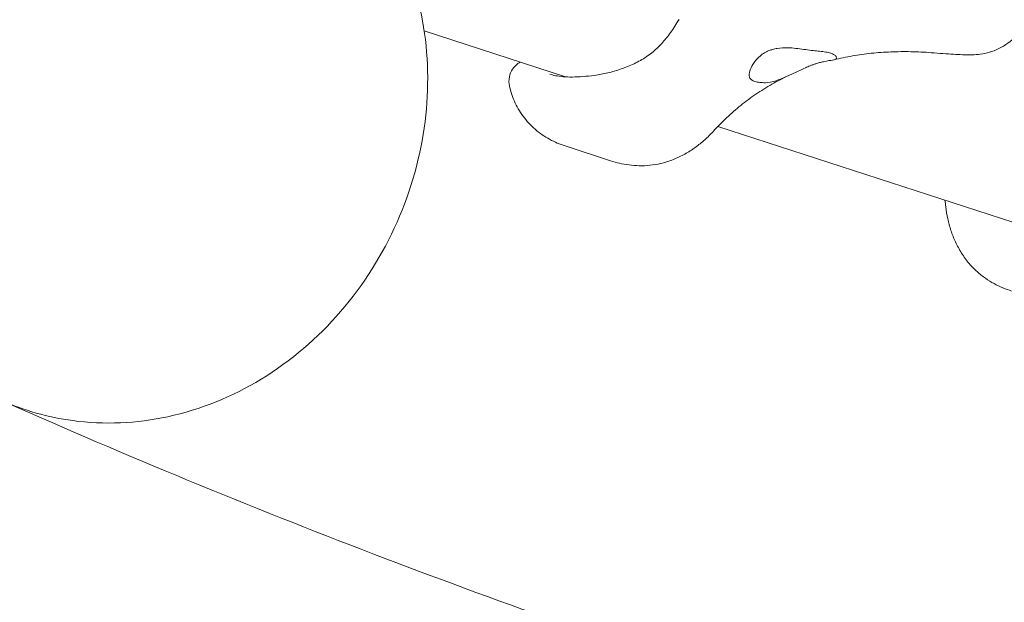
# Model space of a CAD drawing. Units: millimetres. Extents: x -4581 to 3057, y -4903 to 3057.
# Drawn here: x -589 to -386, y -1387 to -1267 of the extents above; entities that cross this region are included whole.
import ezdxf

# ---------------------------------------------------------------- set-up
doc = ezdxf.new("R2010")
doc.units = ezdxf.units.MM
doc.linetypes.add('STRICHPUNKT', pattern=[25.4, 12.7, -6.35, 0, -6.35])
doc.layers.add('DNA TOWER 04', color=7, linetype='Continuous')
doc.layers.add('SICHER-MIN', color=7, linetype='STRICHPUNKT')

msp = doc.modelspace()

# ---------------------------------------------------------------- linework, layer by layer
at = {"layer": 'DNA TOWER 04', "color": 0, "linetype": 'Continuous', "lineweight": 0}
for p, q in [((-476.111, -1279.215), (-505.229, -1269.754)), ((-373.58, -1312.529), (-444.737, -1289.409)), ((-466.841, -1296.498), (-476.228, -1293.449))]:
    msp.add_line(p, q, dxfattribs=at)
for centre, start_param, end_param in [((-567.262, -1284.219), 0, 3.1415927), ((-567.756, -1283.999), 0.3579002, 3.1464294)]:
    msp.add_ellipse(centre, major_axis=(27.022, 60.762), ratio=0.8410139, start_param=start_param, end_param=end_param, dxfattribs=at)
for points, knots in [([(-538.307, -1224.316), (-532.723, -1226.8), (-527.575, -1230.248), (-518.604, -1238.701), (-514.82, -1243.732), (-508.822, -1254.989), (-506.712, -1261.263), (-504.344, -1274.523), (-504.205, -1281.532), (-505.952, -1295.556), (-507.911, -1302.566), (-513.77, -1315.811), (-517.691, -1322.04), (-527.145, -1332.993), (-532.665, -1337.734), (-544.73, -1345.073), (-551.236, -1347.742), (-564.43, -1350.587), (-571.082, -1350.899), (-582.677, -1349.33), (-587.664, -1347.925), (-592.35, -1345.841)], [0.3579002, 0.3579002, 0.3579002, 0.3579002, 0.6446795, 0.6446795, 0.9387889, 0.9387889, 1.2509435, 1.2509435, 1.5824766, 1.5824766, 1.9262987, 1.9262987, 2.2738894, 2.2738894, 2.617735, 2.617735, 2.9486784, 2.9486784, 3.2587932, 3.2587932, 3.4994928, 3.4994928, 3.4994928, 3.4994928]), ([(-452.756, -1267.423), (-453.32, -1268.355), (-453.89, -1269.238), (-455.072, -1270.886), (-455.684, -1271.649), (-456.973, -1273.05), (-457.652, -1273.689), (-459.105, -1274.849), (-459.88, -1275.372), (-461.539, -1276.312), (-462.421, -1276.729), (-463.345, -1277.095)], [0, 0, 0, 0, 3.4932953, 3.4932953, 6.9865905, 6.9865905, 10.4798858, 10.4798858, 13.973181, 13.973181, 17.4664763, 17.4664763, 17.4664763, 17.4664763]), ([(-387.604, -1273.72), (-386.829, -1273.401), (-386.112, -1273.01), (-384.84, -1272.157), (-384.285, -1271.697), (-383.331, -1270.774), (-382.932, -1270.312), (-382.256, -1269.425), (-381.98, -1268.999), (-381.514, -1268.193), (-381.325, -1267.814), (-381.167, -1267.458)], [11.15650801, 11.15650801, 11.15650801, 11.15650801, 11.24244811, 11.24244811, 11.32838821, 11.32838821, 11.41432832, 11.41432832, 11.50026842, 11.50026842, 11.58620852, 11.58620852, 11.58620852, 11.58620852]), ([(-438.214, -1279.37), (-438.316, -1279.167), (-438.344, -1278.893), (-438.264, -1278.204), (-438.133, -1277.777), (-437.661, -1276.761), (-437.266, -1276.153), (-436.482, -1275.293), (-436.171, -1275.003), (-435.535, -1274.514), (-435.22, -1274.308), (-434.659, -1274.008), (-434.429, -1273.9), (-433.964, -1273.712), (-433.731, -1273.632), (-433.176, -1273.471), (-432.85, -1273.399), (-431.82, -1273.233), (-431.098, -1273.202), (-429.254, -1273.256), (-428.135, -1273.404), (-425.998, -1273.703), (-424.997, -1273.849), (-424.101, -1273.913)], [-22.0235697, -22.0235697, -22.0235697, -22.0235697, -20.0238802, -20.0238802, -17.6998506, -17.6998506, -14.6888048, -14.6888048, -13.0679185, -13.0679185, -11.7038701, -11.7038701, -10.8209843, -10.8209843, -9.9927557, -9.9927557, -8.9078367, -8.9078367, -6.6663958, -6.6663958, -3.3043796, -3.3043796, 0, 0, 0, 0]), ([(-420.363, -1275.128), (-420.312, -1275.257), (-420.309, -1275.359), (-420.407, -1275.532), (-420.517, -1275.597), (-420.946, -1275.734), (-421.347, -1275.787), (-422.213, -1275.925), (-422.603, -1275.992), (-423.286, -1276.143), (-423.547, -1276.207), (-424.065, -1276.349), (-424.319, -1276.425), (-424.769, -1276.572), (-424.963, -1276.638), (-425.363, -1276.783), (-425.569, -1276.861), (-426.091, -1277.067), (-426.407, -1277.2), (-427.512, -1277.684), (-428.31, -1278.069), (-430.329, -1279.036), (-431.576, -1279.627), (-433.534, -1280.257), (-434.285, -1280.417), (-434.978, -1280.422)], [-21.8325436, -21.8325436, -21.8325436, -21.8325436, -20.205898, -20.205898, -18.4300042, -18.4300042, -15.6220617, -15.6220617, -13.8079786, -13.8079786, -12.7732017, -12.7732017, -11.8426259, -11.8426259, -11.1639933, -11.1639933, -10.4582977, -10.4582977, -9.3981458, -9.3981458, -6.782993, -6.782993, -2.6915877, -2.6915877, 0, 0, 0, 0]), ([(-424.101, -1273.913), (-424.012, -1273.919), (-423.925, -1273.926), (-423.364, -1273.975), (-422.925, -1274.032), (-422.149, -1274.174), (-421.81, -1274.257), (-421.528, -1274.349), (-421.246, -1274.441), (-421.001, -1274.546), (-420.618, -1274.782), (-420.479, -1274.912), (-420.386, -1275.076), (-420.374, -1275.102), (-420.363, -1275.128)], [51.333417, 51.333417, 51.333417, 51.333417, 51.6421617, 51.6421617, 53.3347937, 53.3347937, 55.0274257, 55.0274257, 55.0274257, 56.7200577, 56.7200577, 58.4126897, 58.4126897, 58.7214344, 58.7214344, 58.7214344, 58.7214344]), ([(-420.825, -1275.689), (-419.594, -1275.388), (-418.339, -1275.127), (-415.783, -1274.685), (-414.483, -1274.506), (-411.841, -1274.229), (-410.5, -1274.132), (-407.785, -1274.021), (-406.41, -1274.007), (-403.632, -1274.061), (-402.23, -1274.129), (-400.817, -1274.237)], [61.5700839, 61.5700839, 61.5700839, 61.5700839, 66.5790009, 66.5790009, 71.587918, 71.587918, 76.596835, 76.596835, 81.605752, 81.605752, 86.6146691, 86.6146691, 86.6146691, 86.6146691]), ([(-400.817, -1274.237), (-399.974, -1274.301), (-399.162, -1274.359), (-397.635, -1274.463), (-396.921, -1274.509), (-395.594, -1274.588), (-394.984, -1274.622), (-393.812, -1274.672), (-393.278, -1274.693), (-392.188, -1274.675), (-391.786, -1274.667), (-390.615, -1274.546), (-389.974, -1274.509), (-388.324, -1273.994), (-387.991, -1273.879), (-387.604, -1273.72)], [47.5287877, 47.5287877, 47.5287877, 47.5287877, 49.9845788, 49.9845788, 52.4403698, 52.4403698, 54.8961609, 54.8961609, 57.3519519, 57.3519519, 58.5798475, 58.5798475, 59.5881865, 59.5881865, 59.807743, 59.807743, 59.807743, 59.807743]), ([(-487.668, -1281.076), (-487.78, -1280.556), (-487.834, -1279.919), (-487.58, -1278.669), (-487.364, -1278.11), (-486.735, -1277.173), (-486.357, -1276.788), (-485.785, -1276.375), (-485.618, -1276.271), (-485.449, -1276.181)], [23.7033442, 23.7033442, 23.7033442, 23.7033442, 25.0148898, 25.0148898, 25.9336824, 25.9336824, 26.7229578, 26.7229578, 27.0394906, 27.0394906, 27.0394906, 27.0394906]), ([(-463.345, -1277.095), (-463.795, -1277.273), (-464.244, -1277.441), (-465.146, -1277.752), (-465.596, -1277.896), (-466.501, -1278.161), (-466.956, -1278.282), (-467.867, -1278.5), (-468.325, -1278.597), (-469.244, -1278.768), (-469.704, -1278.841), (-470.166, -1278.903)], [0, 0, 0, 0, 1.6269746, 1.6269746, 3.2539492, 3.2539492, 4.8809237, 4.8809237, 6.5078983, 6.5078983, 8.1348729, 8.1348729, 8.1348729, 8.1348729]), ([(-470.166, -1278.903), (-470.979, -1279.011), (-471.771, -1279.096), (-473.295, -1279.213), (-474.029, -1279.245), (-475.403, -1279.252), (-476.042, -1279.227), (-477.199, -1279.132), (-477.724, -1279.06), (-478.647, -1278.885), (-479.044, -1278.782), (-479.369, -1278.676)], [0, 0, 0, 0, 2.6932123, 2.6932123, 5.3864246, 5.3864246, 8.079637, 8.079637, 10.7728493, 10.7728493, 13.4660616, 13.4660616, 13.4660616, 13.4660616]), ([(-445.685, -1290.421), (-444.806, -1289.457), (-443.896, -1288.531), (-442.015, -1286.757), (-441.044, -1285.909), (-439.039, -1284.293), (-438.005, -1283.525), (-435.872, -1282.072), (-434.774, -1281.387), (-432.511, -1280.101), (-431.347, -1279.501), (-430.151, -1278.945)], [20.6705902, 20.6705902, 20.6705902, 20.6705902, 26.1690077, 26.1690077, 31.6674253, 31.6674253, 37.1658428, 37.1658428, 42.6642603, 42.6642603, 48.1626778, 48.1626778, 48.1626778, 48.1626778]), ([(-434.978, -1280.422), (-435.386, -1280.425), (-435.766, -1280.407), (-436.495, -1280.325), (-436.834, -1280.254), (-437.403, -1280.07), (-437.65, -1279.949), (-438.008, -1279.676), (-438.133, -1279.531), (-438.214, -1279.37)], [24.3197546, 24.3197546, 24.3197546, 24.3197546, 25.8169047, 25.8169047, 27.513626, 27.513626, 29.2284692, 29.2284692, 30.70969, 30.70969, 30.70969, 30.70969]), ([(-476.228, -1293.449), (-477.294, -1293.102), (-478.36, -1292.654), (-480.449, -1291.509), (-481.465, -1290.811), (-483.322, -1289.198), (-484.158, -1288.29), (-485.59, -1286.333), (-486.184, -1285.287), (-487.111, -1283.174), (-487.444, -1282.108), (-487.668, -1281.076)], [51.0258196, 51.0258196, 51.0258196, 51.0258196, 52.7053551, 52.7053551, 54.3848905, 54.3848905, 56.064426, 56.064426, 57.7439615, 57.7439615, 59.4234969, 59.4234969, 59.4234969, 59.4234969]), ([(-445.685, -1290.421), (-446.244, -1291.034), (-446.835, -1291.622), (-448.077, -1292.734), (-448.727, -1293.257), (-450.093, -1294.237), (-450.811, -1294.694), (-452.316, -1295.526), (-453.102, -1295.901), (-454.743, -1296.552), (-455.6, -1296.829), (-456.487, -1297.045)], [73.2843272, 73.2843272, 73.2843272, 73.2843272, 74.7772858, 74.7772858, 76.2702444, 76.2702444, 77.763203, 77.763203, 79.2561616, 79.2561616, 80.7491202, 80.7491202, 80.7491202, 80.7491202]), ([(-466.841, -1296.498), (-466.244, -1296.692), (-465.628, -1296.865), (-464.359, -1297.158), (-463.707, -1297.278), (-462.36, -1297.453), (-461.663, -1297.509), (-460.23, -1297.537), (-459.495, -1297.51), (-458.002, -1297.356), (-457.246, -1297.229), (-456.487, -1297.045)], [17.8956768, 17.8956768, 17.8956768, 17.8956768, 18.8545928, 18.8545928, 19.8135088, 19.8135088, 20.7724248, 20.7724248, 21.7313408, 21.7313408, 22.6902568, 22.6902568, 22.6902568, 22.6902568]), ([(-397.824, -1305.975), (-397.732, -1306.8), (-397.599, -1307.623), (-397.248, -1309.252), (-397.03, -1310.058), (-396.501, -1311.653), (-396.189, -1312.445), (-395.46, -1314.003), (-395.045, -1314.769), (-394.1, -1316.26), (-393.57, -1316.987), (-392.979, -1317.683)], [73.2843272, 73.2843272, 73.2843272, 73.2843272, 74.7772858, 74.7772858, 76.2702444, 76.2702444, 77.763203, 77.763203, 79.2561616, 79.2561616, 80.7491202, 80.7491202, 80.7491202, 80.7491202]), ([(-384.282, -1323.327), (-384.878, -1323.133), (-385.478, -1322.911), (-386.677, -1322.402), (-387.274, -1322.116), (-388.467, -1321.466), (-389.064, -1321.101), (-390.24, -1320.282), (-390.819, -1319.828), (-391.936, -1318.825), (-392.473, -1318.279), (-392.979, -1317.683)], [17.8957997, 17.8957997, 17.8957997, 17.8957997, 18.8546911, 18.8546911, 19.8135825, 19.8135825, 20.772474, 20.772474, 21.7313654, 21.7313654, 22.6902568, 22.6902568, 22.6902568, 22.6902568]), ([(-591.664, -1346.141), (-566.479, -1357.279), (-541.19, -1367.712), (-465.514, -1396.694), (-414.853, -1413.159), (-312.993, -1440.394), (-261.793, -1451.164), (-176.485, -1464.262), (-142.466, -1468.215), (-108.412, -1470.902)], [2.92113237, 2.92113237, 2.92113237, 2.92113237, 2.94990837, 2.94990837, 3.0069253, 3.0069253, 3.06394223, 3.06394223, 3.10163024, 3.10163024, 3.10163024, 3.10163024])]:
    msp.add_open_spline(points, degree=3, knots=knots, dxfattribs=at)
msp.add_open_spline([(-397.824, -1305.975), (-397.876, -1305.514), (-397.933, -1305.054), (-397.997, -1304.596)], degree=3, dxfattribs=at)
at = {"layer": 'SICHER-MIN'}
msp.add_circle((0, 0), 3056.677, dxfattribs=at)

doc.saveas('drawing.dxf')
